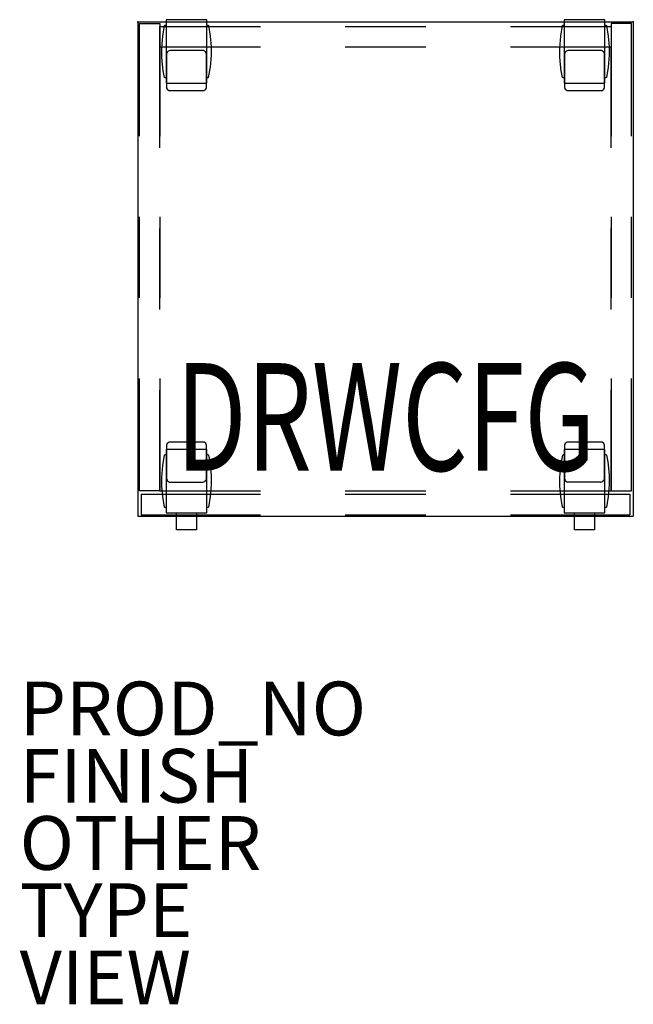
# Model space of a CAD drawing. Units: inches. Extents: x -4.4 to 18.4, y -36.5 to 0.1.
import ezdxf
from ezdxf.enums import TextEntityAlignment as Align

# ---------------------------------------------------------------- set-up
doc = ezdxf.new("R2010")
doc.units = ezdxf.units.IN
doc.header["$MEASUREMENT"] = 0
for name, color, linetype in [('STORAGE', 4, 'Continuous'), ('STORAGE-DRWCFG', 7, 'Continuous'), ('STORAGE-FINISH', 7, 'Continuous'), ('STORAGE-OTHER', 7, 'Continuous'), ('STORAGE-PROD_NO', 7, 'Continuous'), ('STORAGE-TYPE', 7, 'Continuous'), ('STORAGE-VIEW', 7, 'Continuous')]:
    doc.layers.add(name, color=color, linetype=linetype)
doc.styles.get("Standard").update_dxf_attribs({"font": 'arial.ttf'})

msp = doc.modelspace()

# ---------------------------------------------------------------- linework, layer by layer
at = {"layer": 'STORAGE'}
for p, q in [((0, 0), (0, -18.385)), ((0, 0), (18.425, 0)), ((1.056, 0.074), (1.056, -2.291)), ((2.568, 0.074), (1.056, 0.074)), ((2.568, -2.291), (2.568, 0.074)), ((15.858, 0.074), (15.858, -2.291)), ((17.37, 0.074), (15.858, 0.074)), ((17.37, -2.291), (17.37, 0.074)), ((18.425, 0), (18.425, -18.385)), ((0.062, -4.255), (0.062, -0.072)), ((0.062, -0.072), (0.823, -0.072)), ((0.823, -0.072), (0.823, -4.255)), ((0.823, -0.178), (4.562, -0.178)), ((0.823, -0.938), (0.823, -0.178)), ((0.927, -0.536), (0.996, -0.142)), ((0.996, -0.142), (1.02, -0.129)), ((1.02, -0.129), (1.056, -0.129)), ((2.57, -0.125), (2.6, -0.125)), ((2.6, -0.125), (2.625, -0.14)), ((2.625, -0.14), (2.691, -0.535)), ((7.713, -0.178), (10.713, -0.178)), ((13.863, -0.178), (17.602, -0.178)), ((15.728, -0.536), (15.797, -0.142)), ((15.797, -0.142), (15.821, -0.129)), ((15.821, -0.129), (15.858, -0.129)), ((17.371, -0.125), (17.401, -0.125)), ((17.401, -0.125), (17.426, -0.14)), ((17.426, -0.14), (17.492, -0.535)), ((17.602, -0.072), (17.602, -4.255)), ((18.363, -0.072), (17.602, -0.072)), ((17.602, -0.178), (17.602, -0.938)), ((18.363, -4.255), (18.363, -0.072)), ((0.896, -0.983), (0.927, -0.536)), ((2.691, -0.535), (2.726, -0.937)), ((15.697, -0.983), (15.728, -0.536)), ((17.492, -0.535), (17.528, -0.937)), ((0.823, -0.938), (4.562, -0.938)), ((0.823, -0.938), (4.562, -0.938)), ((0.823, -4.688), (0.823, -0.938)), ((0.895, -1.14), (0.896, -0.983)), ((1.131, -1.096), (1.089, -1.139)), ((1.162, -1.079), (1.131, -1.096)), ((1.199, -1.076), (1.162, -1.079)), ((2.447, -1.076), (1.199, -1.076)), ((2.52, -1.123), (2.447, -1.076)), ((2.726, -0.937), (2.727, -1.244)), ((7.713, -0.938), (10.713, -0.938)), ((7.713, -0.938), (10.713, -0.938)), ((13.863, -0.938), (17.602, -0.938)), ((13.863, -0.938), (17.602, -0.938)), ((15.696, -1.14), (15.697, -0.983)), ((15.932, -1.096), (15.89, -1.139)), ((15.963, -1.079), (15.932, -1.096)), ((16, -1.076), (15.963, -1.079)), ((17.248, -1.076), (16, -1.076)), ((17.321, -1.123), (17.248, -1.076)), ((17.528, -0.937), (17.528, -1.244)), ((17.602, -4.688), (17.602, -0.938)), ((0.897, -1.314), (0.895, -1.14)), ((0.916, -1.59), (0.897, -1.314)), ((1.069, -1.172), (1.063, -1.207)), ((1.063, -1.207), (1.063, -2.435)), ((1.089, -1.139), (1.069, -1.172)), ((2.535, -1.143), (2.52, -1.123)), ((2.556, -1.207), (2.535, -1.143)), ((2.556, -2.435), (2.556, -1.207)), ((2.727, -1.244), (2.692, -1.689)), ((15.698, -1.314), (15.696, -1.14)), ((15.718, -1.59), (15.698, -1.314)), ((15.87, -1.172), (15.864, -1.207)), ((15.864, -1.207), (15.864, -2.435)), ((15.89, -1.139), (15.87, -1.172)), ((17.336, -1.143), (17.321, -1.123)), ((17.357, -1.207), (17.336, -1.143)), ((17.357, -2.435), (17.357, -1.207)), ((17.528, -1.244), (17.493, -1.689)), ((0.945, -1.823), (0.916, -1.59)), ((0.996, -2.079), (0.945, -1.823)), ((2.692, -1.689), (2.623, -2.079)), ((15.747, -1.823), (15.718, -1.59)), ((15.798, -2.079), (15.747, -1.823)), ((17.493, -1.689), (17.425, -2.079)), ((1.021, -2.094), (0.996, -2.079)), ((1.054, -2.094), (1.021, -2.094)), ((2.599, -2.094), (2.569, -2.094)), ((2.623, -2.079), (2.599, -2.094)), ((15.822, -2.094), (15.798, -2.079)), ((15.856, -2.094), (15.822, -2.094)), ((17.401, -2.094), (17.37, -2.094)), ((17.425, -2.079), (17.401, -2.094)), ((1.056, -2.291), (2.568, -2.291)), ((1.063, -2.435), (1.064, -2.447)), ((1.064, -2.447), (1.091, -2.506)), ((1.091, -2.506), (1.161, -2.559)), ((1.161, -2.559), (1.175, -2.563)), ((2.446, -2.563), (2.459, -2.559)), ((2.459, -2.559), (2.529, -2.505)), ((2.529, -2.505), (2.555, -2.447)), ((2.555, -2.447), (2.556, -2.435)), ((15.858, -2.291), (17.37, -2.291)), ((15.864, -2.435), (15.866, -2.447)), ((15.866, -2.447), (15.892, -2.506)), ((15.892, -2.506), (15.962, -2.559)), ((15.962, -2.559), (15.976, -2.563)), ((17.247, -2.563), (17.261, -2.559)), ((17.261, -2.559), (17.33, -2.505)), ((17.33, -2.505), (17.356, -2.447)), ((17.356, -2.447), (17.357, -2.435)), ((1.175, -2.563), (2.446, -2.563)), ((15.976, -2.563), (17.247, -2.563)), ((0.062, -10.265), (0.062, -7.255)), ((0.823, -7.255), (0.823, -10.265)), ((17.602, -7.255), (17.602, -10.265)), ((18.363, -10.265), (18.363, -7.255)), ((0.823, -10.697), (0.823, -7.688)), ((17.602, -10.697), (17.602, -7.688)), ((0.062, -17.447), (0.062, -13.265)), ((0.823, -13.265), (0.823, -17.447)), ((17.602, -13.265), (17.602, -17.447)), ((18.363, -17.447), (18.363, -13.265)), ((0.823, -17.447), (0.823, -13.697)), ((17.602, -17.447), (17.602, -13.697)), ((1.095, -15.688), (1.069, -15.746)), ((1.164, -15.635), (1.095, -15.688)), ((1.178, -15.63), (1.164, -15.635)), ((2.449, -15.63), (1.178, -15.63)), ((2.463, -15.634), (2.449, -15.63)), ((2.533, -15.688), (2.463, -15.634)), ((2.559, -15.746), (2.533, -15.688)), ((15.893, -15.688), (15.867, -15.746)), ((15.962, -15.635), (15.893, -15.688)), ((15.976, -15.63), (15.962, -15.635)), ((17.247, -15.63), (15.976, -15.63)), ((17.261, -15.634), (17.247, -15.63)), ((17.331, -15.688), (17.261, -15.634)), ((17.358, -15.746), (17.331, -15.688)), ((1, -16.114), (1.024, -16.1)), ((1.024, -16.1), (1.055, -16.1)), ((1.055, -15.903), (1.055, -18.268)), ((2.567, -15.903), (1.055, -15.903)), ((1.069, -15.746), (1.068, -15.759)), ((1.068, -15.759), (1.068, -16.987)), ((2.561, -15.758), (2.559, -15.746)), ((2.561, -16.986), (2.561, -15.758)), ((2.567, -18.268), (2.567, -15.903)), ((2.569, -16.1), (2.603, -16.1)), ((2.603, -16.1), (2.627, -16.115)), ((15.799, -16.114), (15.823, -16.1)), ((15.823, -16.1), (15.853, -16.1)), ((15.854, -15.903), (15.854, -18.268)), ((17.366, -15.903), (15.854, -15.903)), ((15.867, -15.746), (15.866, -15.759)), ((15.866, -15.759), (15.866, -16.987)), ((17.359, -15.758), (17.358, -15.746)), ((17.359, -16.986), (17.359, -15.758)), ((17.366, -18.268), (17.366, -15.903)), ((17.367, -16.1), (17.401, -16.1)), ((17.401, -16.1), (17.425, -16.115)), ((0.932, -16.505), (1, -16.114)), ((2.627, -16.115), (2.678, -16.37)), ((2.678, -16.37), (2.707, -16.603)), ((15.73, -16.505), (15.799, -16.114)), ((17.425, -16.115), (17.476, -16.37)), ((17.476, -16.37), (17.505, -16.603)), ((0.897, -16.95), (0.932, -16.505)), ((2.707, -16.603), (2.727, -16.88)), ((15.695, -16.95), (15.73, -16.505)), ((17.505, -16.603), (17.525, -16.88)), ((0.897, -17.256), (0.897, -16.95)), ((1.068, -16.987), (1.089, -17.051)), ((1.089, -17.051), (1.104, -17.07)), ((1.104, -17.07), (1.177, -17.118)), ((1.177, -17.118), (2.425, -17.118)), ((2.425, -17.118), (2.462, -17.115)), ((2.462, -17.115), (2.493, -17.097)), ((2.493, -17.097), (2.535, -17.055)), ((2.535, -17.055), (2.555, -17.022)), ((2.555, -17.022), (2.561, -16.986)), ((2.727, -16.88), (2.729, -17.053)), ((2.729, -17.053), (2.728, -17.21)), ((15.696, -17.256), (15.695, -16.95)), ((15.866, -16.987), (15.887, -17.051)), ((15.887, -17.051), (15.902, -17.07)), ((15.902, -17.07), (15.975, -17.118)), ((17.223, -17.118), (15.975, -17.118)), ((17.223, -17.118), (17.26, -17.115)), ((17.26, -17.115), (17.291, -17.097)), ((17.291, -17.097), (17.333, -17.055)), ((17.333, -17.055), (17.353, -17.022)), ((17.353, -17.022), (17.359, -16.986)), ((17.525, -16.88), (17.527, -17.053)), ((17.527, -17.053), (17.526, -17.21)), ((0.823, -17.447), (0.062, -17.447)), ((0.125, -17.572), (4.562, -17.572)), ((0.125, -17.572), (0.125, -18.333)), ((0.823, -17.447), (4.562, -17.447)), ((0.933, -17.658), (0.897, -17.256)), ((2.728, -17.21), (2.697, -17.657)), ((7.713, -17.447), (10.713, -17.447)), ((7.713, -17.572), (10.713, -17.572)), ((13.863, -17.447), (17.602, -17.447)), ((13.863, -17.572), (18.3, -17.572)), ((15.731, -17.658), (15.696, -17.256)), ((17.526, -17.21), (17.495, -17.657)), ((17.602, -17.447), (18.363, -17.447)), ((18.3, -17.572), (18.3, -18.333)), ((0.999, -18.054), (0.933, -17.658)), ((2.697, -17.657), (2.628, -18.051)), ((15.797, -18.054), (15.731, -17.658)), ((17.495, -17.657), (17.426, -18.051)), ((1.024, -18.069), (0.999, -18.054)), ((1.054, -18.069), (1.024, -18.069)), ((1.055, -18.268), (2.567, -18.268)), ((1.442, -18.895), (1.442, -18.268)), ((2.182, -18.267), (2.182, -18.895)), ((2.603, -18.065), (2.567, -18.065)), ((2.628, -18.051), (2.603, -18.065)), ((15.822, -18.069), (15.797, -18.054)), ((15.852, -18.069), (15.822, -18.069)), ((15.854, -18.268), (17.366, -18.268)), ((16.241, -18.895), (16.241, -18.268)), ((16.98, -18.267), (16.98, -18.895)), ((17.402, -18.065), (17.366, -18.065)), ((17.426, -18.051), (17.402, -18.065)), ((0, -18.385), (18.425, -18.385)), ((0.125, -18.333), (4.562, -18.333)), ((7.713, -18.333), (10.713, -18.333)), ((13.863, -18.333), (18.3, -18.333)), ((2.182, -18.895), (1.442, -18.895)), ((16.98, -18.895), (16.241, -18.895))]:
    msp.add_line(p, q, dxfattribs=at)
for p in [(0, 0), (18.425, 0)]:
    msp.add_point(p, dxfattribs=at)

# ---------------------------------------------------------------- texts
at = {"layer": 'STORAGE-DRWCFG', "width": 0.7, "flags": 8}
msp.add_attdef('DRWCFG', text='SD', height=4, dxfattribs=at).set_placement((9.213, -16.697), align=Align.CENTER)
at = {"layer": 'STORAGE-FINISH'}
msp.add_attdef('FINISH', (-4.393, -29.04), '', height=2, dxfattribs=at)
at = {"layer": 'STORAGE-OTHER'}
msp.add_attdef('OTHER', (-4.393, -31.54), '', height=2, dxfattribs=at)
at = {"layer": 'STORAGE-PROD_NO', "flags": 8}
msp.add_attdef('PROD_NO', (-4.393, -26.54), 'CD100.BSDSNLNLNLLS', height=2, dxfattribs=at)
at = {"layer": 'STORAGE-TYPE', "flags": 2}
msp.add_attdef('TYPE', (-4.393, -34.04), 'STORAGE', height=2, dxfattribs=at)
at = {"layer": 'STORAGE-VIEW', "flags": 2}
msp.add_attdef('VIEW', (-4.393, -36.54), 'P', height=2, dxfattribs=at)

doc.saveas('drawing.dxf')
